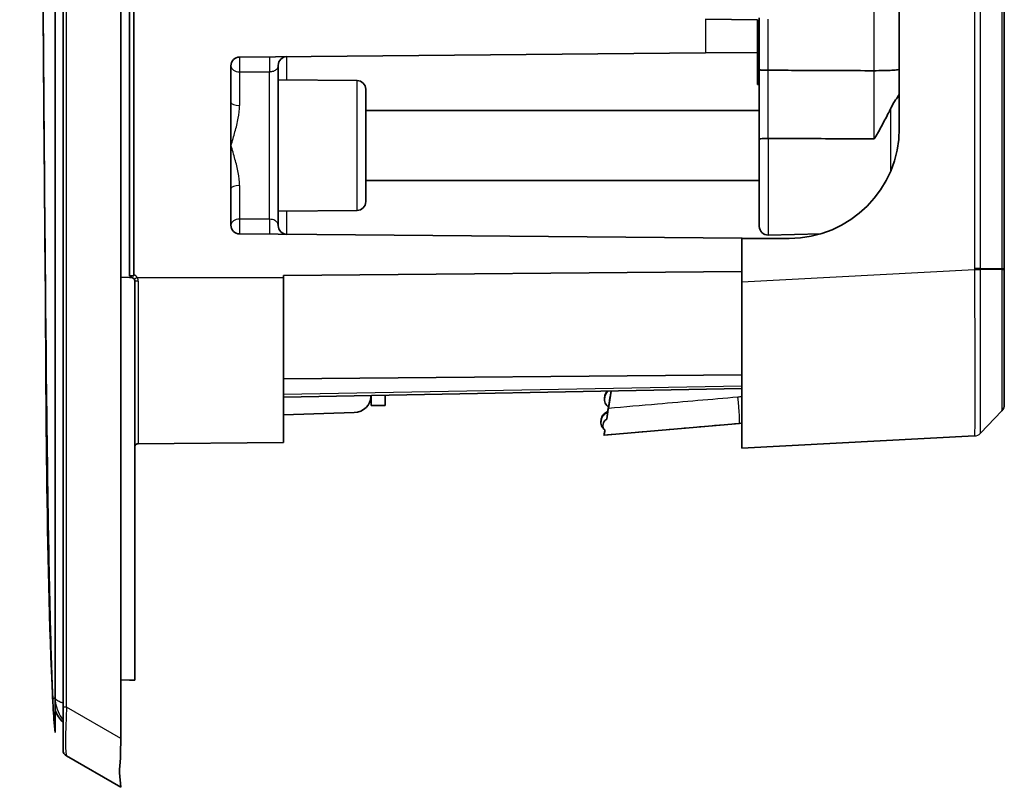
# Model space of a CAD drawing. Units: millimetres. Extents: x 28 to 1652, y 28 to 1160.
# Drawn here: x 763 to 820, y 627 to 671 of the extents above; entities that cross this region are included whole.
import ezdxf

# ---------------------------------------------------------------- set-up
doc = ezdxf.new("R2010")
doc.units = ezdxf.units.MM
doc.header["$LTSCALE"] = 4
doc.layers.add('Visible (ISO)', color=7, linetype='Continuous', lineweight=35)
doc.layers.add('Visible Narrow (ISO)', color=7, linetype='Continuous', lineweight=25)

msp = doc.modelspace()

# ---------------------------------------------------------------- linework, layer by layer
at = {"layer": 'Visible (ISO)'}
for p, q in [((769.239, 630.274), (769.239, 1009.753)), ((765.489, 630.613), (765.489, 1009.413)), ((765.939, 1007.963), (765.939, 632.064)), ((769.739, 656.714), (769.739, 983.312)), ((769.739, 656.802), (769.739, 983.225)), ((769.989, 983.312), (769.989, 656.714)), ((819.739, 657.138), (819.739, 982.888)), ((813.739, 693.907), (813.739, 665.157)), ((813.737, 668.517), (813.737, 682.399)), ((802.665, 671.376), (805.639, 671.35)), ((805.737, 671.462), (805.737, 668.49)), ((805.639, 669.477), (805.639, 671.35)), ((776.035, 669.218), (802.665, 669.451)), ((805.639, 669.477), (802.665, 669.451)), ((805.639, 667.643), (805.639, 669.477)), ((775.539, 666.642), (775.539, 668.718)), ((778.239, 668.742), (778.239, 659.585)), ((813.737, 668.995), (813.739, 668.995)), ((805.737, 668.49), (805.737, 664.531)), ((806.251, 668.463), (806.25, 668.463)), ((812.278, 668.437), (812.276, 668.437)), ((813.737, 667.858), (813.737, 668.517)), ((782.743, 667.874), (778.239, 667.913)), ((813.737, 667.133), (813.737, 667.858)), ((783.239, 667.374), (783.239, 660.953)), ((813.737, 667.133), (813.737, 664.992)), ((775.539, 664.163), (775.539, 666.642)), ((783.239, 666.163), (805.737, 666.163)), ((775.539, 661.685), (775.539, 664.163)), ((805.737, 659.543), (805.737, 664.531)), ((806.25, 664.565), (806.25, 664.565)), ((783.239, 662.163), (805.737, 662.163)), ((775.539, 659.608), (775.539, 661.685)), ((782.743, 660.453), (778.239, 660.413)), ((776.035, 659.108), (804.739, 658.858)), ((809.245, 659.122), (806.25, 659.043)), ((804.739, 658.857), (804.739, 658.858)), ((804.739, 658.858), (804.803, 658.857)), ((807.439, 658.857), (804.739, 658.857)), ((804.739, 658.857), (804.739, 656.352)), ((778.539, 656.74), (804.739, 656.969)), ((819.739, 657.074), (819.739, 657.138)), ((819.739, 649.351), (819.739, 657.074)), ((769.989, 656.714), (769.759, 656.714)), ((770.039, 656.414), (770.039, 633.612)), ((778.539, 656.613), (778.539, 656.74)), ((778.539, 656.613), (778.539, 647.19)), ((804.739, 646.865), (804.739, 656.352)), ((804.739, 651.048), (778.539, 650.819)), ((778.539, 649.784), (804.739, 650.269)), ((797.261, 650.13), (797.107, 649.136)), ((783.539, 649.815), (783.539, 649.876)), ((783.557, 649.307), (783.557, 649.877)), ((784.357, 649.892), (784.357, 649.307)), ((778.539, 648.763), (782.574, 648.906)), ((783.557, 649.307), (784.357, 649.307)), ((797.107, 649.19), (797.112, 649.226)), ((819.602, 649.007), (818.378, 647.718)), ((804.608, 648.282), (796.866, 647.604)), ((770.213, 647.117), (778.539, 647.19)), ((804.739, 646.865), (818.042, 647.562)), ((769.739, 633.613), (769.239, 633.618)), ((769.739, 633.613), (769.837, 633.612)), ((769.837, 633.612), (769.871, 633.612)), ((765.939, 629.622), (765.939, 632.064)), ((766.139, 629.275), (769.239, 627.485)), ((769.158, 628.311), (769.239, 627.485))]:
    msp.add_line(p, q, dxfattribs=at)
for centre, radius, start, end in [((776.039, 668.718), 0.5, 90.5, 180), ((778.739, 668.742), 0.5, 90.5, 180), ((814.237, 668.074), 0.5, 180, 185.3391), ((782.739, 667.374), 0.5, 0, 89.5), ((807.439, 665.157), 6.3, 270, 0), ((782.739, 660.953), 0.5, 270.5, 0), ((776.039, 659.608), 0.5, 180, 269.5), ((778.739, 659.585), 0.5, 180, 269.5), ((806.237, 659.543), 0.5, 180, 271.5), ((769.939, 656.802), 0.2, 180, 250.1892), ((819.239, 649.351), 0.5, 316.5, 0), ((803.737, 658.244), 10, 275, 275.7517), ((767.352, 632.613), 2, 201.3389, 225.0537), ((766.339, 629.622), 0.4, 180, 240)]:
    msp.add_arc(centre, radius, start, end, dxfattribs=at)
for centre, major_axis, ratio, start_param, end_param in [((797.196, 649.715), (-0.077, -0.494), 0.000951, 6.28277, 8.851345), ((782.539, 649.811), (1, 0.021), 0.906239, 4.728591, 6.264481), ((796.993, 648.401), (0.077, 0.494), 0.000951, 4.95772, 6.283601), ((796.993, 648.448), (0.077, 0.494), 0.000951, 6.084858, 6.283601), ((796.993, 648.438), (0.077, 0.494), 0.000951, 6.084858, 6.283601), ((796.993, 648.429), (0.077, 0.494), 0.000951, 6.084858, 6.283601), ((796.993, 648.42), (0.077, 0.494), 0.000951, 6.084858, 6.283601), ((796.993, 648.41), (0.077, 0.494), 0.000951, 6.084858, 6.283601), ((816.187, 772.39), (19.321, 124.786), 0.00094, 3.112255, 3.158787), ((768.853, 631.426), (-0.119, 3.78), 0.097153, 3.740486, 4.399544)]:
    msp.add_ellipse(centre, major_axis=major_axis, ratio=ratio, start_param=start_param, end_param=end_param, dxfattribs=at)
for points, knots in [([(765.489, 630.613), (765.489, 630.613), (765.489, 630.613), (765.423, 631.105), (765.401, 631.601), (765.297, 633.58), (765.257, 635.065), (765.107, 641.004), (765.05, 645.459), (764.84, 663.279), (764.772, 676.645), (764.533, 730.107), (764.498, 770.204), (764.483, 843.486), (764.505, 876.672), (764.62, 926.45), (764.67, 943.043), (764.803, 967.932), (764.857, 976.229), (764.978, 988.674), (765.025, 992.822), (765.124, 999.045), (765.162, 1001.119), (765.238, 1004.23), (765.267, 1005.268), (765.343, 1007.342), (765.351, 1008.387), (765.489, 1009.413)], [0, 0, 0, 0, 0.00001, 0.00001, 0.14876, 0.14876, 0.59435, 0.59435, 1.930958, 1.930958, 5.940676, 5.940676, 17.969738, 17.969738, 27.925373, 27.925373, 32.903291, 32.903291, 35.392335, 35.392335, 36.636939, 36.636939, 37.259317, 37.259317, 37.570573, 37.570573, 37.88201, 37.88201, 37.88201, 37.88201]), ([(765.354, 632.52), (764.951, 641.145), (764.987, 649.785), (764.741, 677.377), (764.676, 696.335), (764.454, 772.168), (764.45, 829.043), (764.598, 926.448), (763.463, 967.02), (765.354, 1007.507)], [0, 0, 0, 0, 2.59027, 2.59027, 8.277784, 8.277784, 25.340251, 25.340251, 37.499395, 37.499395, 37.499395, 37.499395]), ([(805.737, 668.49), (805.737, 668.49), (805.737, 668.49), (805.737, 668.488), (805.741, 668.486), (805.757, 668.482), (805.768, 668.48), (805.811, 668.475), (805.849, 668.473), (805.945, 668.468), (806, 668.466), (806.121, 668.463), (806.185, 668.463), (806.25, 668.463)], [-0.00032582, -0.00032582, -0.00032582, -0.00032582, 0, 0, 0.01076764, 0.01076764, 0.0215296, 0.0215296, 0.04113058, 0.04113058, 0.06061152, 0.06061152, 0.07997465, 0.07997465, 0.07997465, 0.07997465]), ([(812.276, 668.437), (812.108, 668.438), (811.94, 668.438), (811.109, 668.442), (810.444, 668.445), (809.777, 668.448), (809.108, 668.451), (808.436, 668.454), (807.26, 668.459), (806.756, 668.461), (806.251, 668.463)], [167.1767075, 167.1767075, 167.1767075, 167.1767075, 167.244048, 167.244048, 167.5093211, 167.5093211, 167.5093211, 167.7757212, 167.7757212, 167.9747209, 167.9747209, 167.9747209, 167.9747209]), ([(813.737, 668.517), (813.737, 668.517), (813.737, 668.517), (813.736, 668.507), (813.7, 668.497), (813.558, 668.478), (813.451, 668.469), (813.18, 668.454), (813.019, 668.448), (812.663, 668.44), (812.472, 668.437), (812.278, 668.437)], [-0.2329116, -0.2329116, -0.2329116, -0.2329116, -0.2323281, -0.2323281, -0.1755843, -0.1755843, -0.1167352, -0.1167352, -0.0582647, -0.0582647, 0, 0, 0, 0]), ([(813.25, 666.295), (813.344, 666.493), (813.442, 666.645), (813.589, 666.858), (813.643, 666.931), (813.716, 667.05), (813.736, 667.094), (813.737, 667.132), (813.737, 667.132), (813.737, 667.133)], [-0.1535675, -0.1535675, -0.1535675, -0.1535675, -0.090624, -0.090624, -0.0440028, -0.0440028, 0, 0, 0.0006754, 0.0006754, 0.0006754, 0.0006754]), ([(813.25, 666.295), (813.2, 666.189), (813.146, 666.08), (812.968, 665.726), (812.837, 665.48), (812.633, 665.105), (812.563, 664.978), (812.456, 664.788), (812.419, 664.723), (812.367, 664.637), (812.348, 664.607), (812.322, 664.572), (812.313, 664.561), (812.299, 664.55), (812.294, 664.547), (812.288, 664.543), (812.285, 664.542), (812.281, 664.541), (812.278, 664.541), (812.276, 664.541)], [0.1976763, 0.1976763, 0.1976763, 0.1976763, 0.231611, 0.231611, 0.3048578, 0.3048578, 0.3424692, 0.3424692, 0.3618347, 0.3618347, 0.3720092, 0.3720092, 0.377458, 0.377458, 0.3801979, 0.3801979, 0.3815072, 0.3815072, 0.3827546, 0.3827546, 0.3827546, 0.3827546]), ([(805.737, 664.531), (805.737, 664.531), (805.737, 664.531), (805.737, 664.534), (805.741, 664.536), (805.756, 664.541), (805.767, 664.543), (805.809, 664.549), (805.848, 664.553), (805.943, 664.559), (805.998, 664.561), (806.12, 664.564), (806.185, 664.565), (806.25, 664.565)], [-0.08005242, -0.08005242, -0.08005242, -0.08005242, -0.07968177, -0.07968177, -0.06913863, -0.06913863, -0.05859555, -0.05859555, -0.03906263, -0.03906263, -0.01953102, -0.01953102, 0, 0, 0, 0]), ([(806.25, 664.565), (806.752, 664.563), (807.253, 664.561), (808.426, 664.556), (809.097, 664.554), (809.767, 664.551), (810.433, 664.548), (811.098, 664.546), (811.933, 664.542), (812.104, 664.542), (812.276, 664.541)], [-167.9734172, -167.9734172, -167.9734172, -167.9734172, -167.7757212, -167.7757212, -167.5093211, -167.5093211, -167.5093211, -167.244048, -167.244048, -167.1752589, -167.1752589, -167.1752589, -167.1752589]), ([(769.889, 656.608), (769.898, 656.606), (769.907, 656.603), (769.94, 656.589), (769.963, 656.573), (769.998, 656.538), (770.014, 656.515), (770.034, 656.466), (770.039, 656.439), (770.039, 656.414)], [0.06516046, 0.06516046, 0.06516046, 0.06516046, 0.06780278, 0.06780278, 0.07533711, 0.07533711, 0.08287133, 0.08287133, 0.09040404, 0.09040404, 0.09040404, 0.09040404]), ([(796.901, 649.761), (796.903, 649.79), (796.908, 649.818), (796.927, 649.898), (796.949, 649.948), (797.006, 650.038), (797.042, 650.079), (797.089, 650.118), (797.095, 650.123), (797.102, 650.127)], [0, 0, 0, 0, 0.00862327, 0.00862327, 0.02455381, 0.02455381, 0.04052204, 0.04052204, 0.04295514, 0.04295514, 0.04295514, 0.04295514]), ([(796.902, 649.803), (796.904, 649.83), (796.908, 649.857), (796.927, 649.935), (796.949, 649.985), (796.999, 650.065), (797.026, 650.098), (797.057, 650.127)], [0.00045056, 0.00045056, 0.00045056, 0.00045056, 0.00862327, 0.00862327, 0.02455381, 0.02455381, 0.0370282, 0.0370282, 0.0370282, 0.0370282]), ([(796.902, 649.793), (796.904, 649.821), (796.908, 649.848), (796.927, 649.926), (796.949, 649.976), (797.002, 650.06), (797.032, 650.096), (797.067, 650.127)], [0.00045056, 0.00045056, 0.00045056, 0.00045056, 0.00862327, 0.00862327, 0.02455381, 0.02455381, 0.03842958, 0.03842958, 0.03842958, 0.03842958]), ([(796.902, 649.784), (796.904, 649.811), (796.908, 649.838), (796.927, 649.916), (796.949, 649.966), (797.004, 650.055), (797.039, 650.094), (797.078, 650.127)], [0.00045056, 0.00045056, 0.00045056, 0.00045056, 0.00862327, 0.00862327, 0.02455381, 0.02455381, 0.0398808, 0.0398808, 0.0398808, 0.0398808]), ([(796.902, 649.775), (796.904, 649.802), (796.908, 649.829), (796.927, 649.907), (796.949, 649.957), (797.006, 650.047), (797.042, 650.088), (797.085, 650.124), (797.087, 650.125), (797.09, 650.127)], [0.00045056, 0.00045056, 0.00045056, 0.00045056, 0.00862327, 0.00862327, 0.02455381, 0.02455381, 0.04052204, 0.04052204, 0.04138814, 0.04138814, 0.04138814, 0.04138814]), ([(796.902, 649.812), (796.904, 649.839), (796.908, 649.866), (796.927, 649.944), (796.949, 649.994), (796.997, 650.071), (797.02, 650.1), (797.047, 650.126)], [0.00045056, 0.00045056, 0.00045056, 0.00045056, 0.00862327, 0.00862327, 0.02455381, 0.02455381, 0.03567057, 0.03567057, 0.03567057, 0.03567057]), ([(797.12, 649.221), (797.115, 649.224), (797.11, 649.227), (797.092, 649.239), (797.079, 649.249), (797.029, 649.292), (796.995, 649.33), (796.939, 649.416), (796.917, 649.466), (796.89, 649.569), (796.885, 649.623), (796.89, 649.704), (796.895, 649.733), (796.901, 649.761)], [0, 0, 0, 0, 0.00163459, 0.00163459, 0.00654363, 0.00654363, 0.02141847, 0.02141847, 0.03738665, 0.03738665, 0.05331719, 0.05331719, 0.06193863, 0.06193863, 0.06193863, 0.06193863]), ([(796.887, 649.686), (796.887, 649.698), (796.888, 649.71), (796.89, 649.75), (796.894, 649.777), (796.9, 649.803)], [0.04963192, 0.04963192, 0.04963192, 0.04963192, 0.05331719, 0.05331719, 0.06148545, 0.06148545, 0.06148545, 0.06148545]), ([(796.887, 649.676), (796.887, 649.689), (796.888, 649.701), (796.89, 649.74), (796.894, 649.767), (796.9, 649.794)], [0.04963192, 0.04963192, 0.04963192, 0.04963192, 0.05331719, 0.05331719, 0.06148545, 0.06148545, 0.06148545, 0.06148545]), ([(796.887, 649.667), (796.887, 649.679), (796.888, 649.692), (796.89, 649.731), (796.894, 649.758), (796.9, 649.785)], [0.04963192, 0.04963192, 0.04963192, 0.04963192, 0.05331719, 0.05331719, 0.06148545, 0.06148545, 0.06148545, 0.06148545]), ([(796.887, 649.658), (796.887, 649.67), (796.888, 649.682), (796.89, 649.722), (796.894, 649.749), (796.9, 649.775)], [0.04963192, 0.04963192, 0.04963192, 0.04963192, 0.05331719, 0.05331719, 0.06148545, 0.06148545, 0.06148545, 0.06148545]), ([(796.887, 649.648), (796.887, 649.661), (796.888, 649.673), (796.89, 649.712), (796.894, 649.739), (796.9, 649.766)], [0.04963192, 0.04963192, 0.04963192, 0.04963192, 0.05331719, 0.05331719, 0.06148545, 0.06148545, 0.06148545, 0.06148545]), ([(796.698, 648.498), (796.7, 648.525), (796.705, 648.552), (796.724, 648.63), (796.745, 648.68), (796.802, 648.77), (796.838, 648.811), (796.918, 648.876), (796.961, 648.902), (797.022, 648.927), (797.038, 648.933), (797.058, 648.939), (797.064, 648.94), (797.069, 648.942)], [0.00045056, 0.00045056, 0.00045056, 0.00045056, 0.00862327, 0.00862327, 0.02455381, 0.02455381, 0.04052204, 0.04052204, 0.05539557, 0.05539557, 0.06030418, 0.06030418, 0.06193863, 0.06193863, 0.06193863, 0.06193863]), ([(796.698, 648.489), (796.7, 648.516), (796.705, 648.543), (796.724, 648.621), (796.745, 648.671), (796.802, 648.761), (796.838, 648.802), (796.918, 648.867), (796.961, 648.893), (797.022, 648.918), (797.038, 648.923), (797.058, 648.93), (797.064, 648.931), (797.069, 648.933)], [0.00045056, 0.00045056, 0.00045056, 0.00045056, 0.00862327, 0.00862327, 0.02455381, 0.02455381, 0.04052204, 0.04052204, 0.05539557, 0.05539557, 0.06030418, 0.06030418, 0.06193863, 0.06193863, 0.06193863, 0.06193863]), ([(796.698, 648.479), (796.7, 648.506), (796.705, 648.533), (796.724, 648.611), (796.745, 648.662), (796.802, 648.751), (796.838, 648.792), (796.918, 648.858), (796.961, 648.884), (797.022, 648.909), (797.038, 648.914), (797.058, 648.92), (797.064, 648.922), (797.069, 648.923)], [0.00045056, 0.00045056, 0.00045056, 0.00045056, 0.00862327, 0.00862327, 0.02455381, 0.02455381, 0.04052204, 0.04052204, 0.05539557, 0.05539557, 0.06030418, 0.06030418, 0.06193863, 0.06193863, 0.06193863, 0.06193863]), ([(796.698, 648.47), (796.7, 648.497), (796.705, 648.524), (796.724, 648.602), (796.745, 648.652), (796.802, 648.742), (796.838, 648.783), (796.918, 648.848), (796.961, 648.874), (797.022, 648.899), (797.038, 648.905), (797.058, 648.911), (797.064, 648.912), (797.069, 648.914)], [0.00045056, 0.00045056, 0.00045056, 0.00045056, 0.00862327, 0.00862327, 0.02455381, 0.02455381, 0.04052204, 0.04052204, 0.05539557, 0.05539557, 0.06030418, 0.06030418, 0.06193863, 0.06193863, 0.06193863, 0.06193863]), ([(796.698, 648.461), (796.7, 648.488), (796.705, 648.515), (796.724, 648.593), (796.745, 648.643), (796.802, 648.733), (796.838, 648.774), (796.918, 648.839), (796.961, 648.865), (797.022, 648.89), (797.038, 648.895), (797.058, 648.902), (797.064, 648.903), (797.069, 648.905)], [0.00045056, 0.00045056, 0.00045056, 0.00045056, 0.00862327, 0.00862327, 0.02455381, 0.02455381, 0.04052204, 0.04052204, 0.05539557, 0.05539557, 0.06030418, 0.06030418, 0.06193863, 0.06193863, 0.06193863, 0.06193863]), ([(796.698, 648.447), (796.7, 648.475), (796.704, 648.504), (796.724, 648.583), (796.745, 648.634), (796.802, 648.724), (796.838, 648.764), (796.918, 648.83), (796.961, 648.856), (797.022, 648.881), (797.038, 648.886), (797.058, 648.892), (797.064, 648.894), (797.069, 648.895)], [0, 0, 0, 0, 0.00862327, 0.00862327, 0.02455381, 0.02455381, 0.04052204, 0.04052204, 0.05539557, 0.05539557, 0.06030418, 0.06030418, 0.06193863, 0.06193863, 0.06193863, 0.06193863]), ([(797.107, 649.136), (797.075, 648.932), (797.044, 648.73), (797.014, 648.535), (797.013, 648.528), (797.012, 648.521)], [0, 0, 0, 0, 0.06192233, 0.06192233, 0.06415425, 0.06415425, 0.06415425, 0.06415425]), ([(796.91, 647.911), (796.905, 647.914), (796.901, 647.917), (796.883, 647.929), (796.87, 647.939), (796.82, 647.982), (796.787, 648.021), (796.732, 648.108), (796.711, 648.158), (796.686, 648.261), (796.681, 648.316), (796.687, 648.395), (796.692, 648.421), (796.698, 648.447)], [0, 0, 0, 0, 0.00163462, 0.00163462, 0.00654373, 0.00654373, 0.02141881, 0.02141881, 0.03738698, 0.03738698, 0.05331753, 0.05331753, 0.06123025, 0.06123025, 0.06123025, 0.06123025]), ([(796.684, 648.371), (796.684, 648.384), (796.684, 648.396), (796.687, 648.436), (796.691, 648.463), (796.697, 648.489)], [0.04958261, 0.04958261, 0.04958261, 0.04958261, 0.05331721, 0.05331721, 0.06143611, 0.06143611, 0.06143611, 0.06143611]), ([(796.684, 648.362), (796.684, 648.374), (796.684, 648.387), (796.687, 648.426), (796.691, 648.453), (796.697, 648.48)], [0.04963192, 0.04963192, 0.04963192, 0.04963192, 0.05331719, 0.05331719, 0.06148545, 0.06148545, 0.06148545, 0.06148545]), ([(796.684, 648.353), (796.684, 648.365), (796.684, 648.377), (796.687, 648.417), (796.691, 648.444), (796.697, 648.47)], [0.04963192, 0.04963192, 0.04963192, 0.04963192, 0.05331719, 0.05331719, 0.06148545, 0.06148545, 0.06148545, 0.06148545]), ([(796.684, 648.343), (796.684, 648.356), (796.684, 648.368), (796.687, 648.407), (796.691, 648.434), (796.697, 648.461)], [0.04963192, 0.04963192, 0.04963192, 0.04963192, 0.05331719, 0.05331719, 0.06148545, 0.06148545, 0.06148545, 0.06148545]), ([(797.012, 648.521), (796.976, 648.499), (796.944, 648.472), (796.882, 648.405), (796.855, 648.365), (796.811, 648.272), (796.797, 648.22), (796.788, 648.118), (796.795, 648.069), (796.823, 648.002), (796.836, 647.981), (796.869, 647.941), (796.891, 647.923), (796.916, 647.907)], [0, 0, 0, 0, 0.01283471, 0.01283471, 0.02859607, 0.02859607, 0.04756538, 0.04756538, 0.06769113, 0.06769113, 0.07827575, 0.07827575, 0.08998634, 0.08998634, 0.08998634, 0.08998634]), ([(796.871, 647.659), (796.872, 647.664), (796.878, 647.707), (796.895, 647.819), (796.902, 647.862), (796.909, 647.911)], [0, 0, 0, 0, 0.05698346, 0.05698346, 0.08373317, 0.08373317, 0.08373317, 0.08373317]), ([(796.916, 647.907), (796.905, 647.836), (796.896, 647.776), (796.878, 647.662), (796.872, 647.626), (796.871, 647.623)], [0.14460151, 0.14460151, 0.14460151, 0.14460151, 0.18121706, 0.18121706, 0.23581899, 0.23581899, 0.23581899, 0.23581899]), ([(770.217, 647.118), (770.217, 647.118), (770.217, 647.118), (770.217, 647.118), (770.216, 647.118), (770.214, 647.118), (770.213, 647.117), (770.209, 647.117), (770.205, 647.117), (770.196, 647.115), (770.191, 647.114), (770.176, 647.109), (770.166, 647.107), (770.14, 647.093), (770.13, 647.088), (770.109, 647.072), (770.1, 647.064), (770.075, 647.037), (770.059, 647.014), (770.043, 646.963), (770.039, 646.941), (770.039, 646.92)], [0.074836539, 0.074836539, 0.074836539, 0.074836539, 0.075207385, 0.075207385, 0.077135453, 0.077135453, 0.078268522, 0.078268522, 0.079849012, 0.079849012, 0.08093169, 0.08093169, 0.082012093, 0.082012093, 0.082492524, 0.082492524, 0.082811756, 0.082811756, 0.083254831, 0.083254831, 0.083522388, 0.083522388, 0.083522388, 0.083522388]), ([(770.213, 647.117), (770.212, 647.117), (770.212, 647.117), (770.209, 647.117), (770.206, 647.117), (770.196, 647.115), (770.191, 647.114), (770.176, 647.109), (770.166, 647.107), (770.139, 647.093), (770.13, 647.088), (770.109, 647.072), (770.1, 647.064), (770.075, 647.037), (770.059, 647.013), (770.043, 646.963), (770.039, 646.941), (770.039, 646.92)], [0.077727205, 0.077727205, 0.077727205, 0.077727205, 0.078144424, 0.078144424, 0.079728716, 0.079728716, 0.080807738, 0.080807738, 0.081882784, 0.081882784, 0.08235933, 0.08235933, 0.08267554, 0.08267554, 0.08311447, 0.08311447, 0.083379123, 0.083379123, 0.083379123, 0.083379123]), ([(770.039, 633.612), (770.039, 633.611), (770.034, 633.611), (770.014, 633.611), (769.998, 633.611), (769.963, 633.611), (769.94, 633.612), (769.907, 633.612), (769.898, 633.612), (769.889, 633.612)], [0.03014091, 0.03014091, 0.03014091, 0.03014091, 0.03767362, 0.03767362, 0.04520784, 0.04520784, 0.05274217, 0.05274217, 0.05538449, 0.05538449, 0.05538449, 0.05538449])]:
    msp.add_open_spline(points, degree=3, knots=knots, dxfattribs=at)
for points, degree in [([(805.639, 669.127), (805.688, 669.126), (805.737, 669.125)], 2), ([(769.871, 656.613), (769.877, 656.611), (769.883, 656.609), (769.889, 656.608)], 3), ([(797.068, 648.942), (797.081, 649.024), (797.094, 649.107), (797.107, 649.19)], 3), ([(769.889, 633.612), (769.883, 633.612), (769.877, 633.612), (769.871, 633.612)], 3)]:
    msp.add_open_spline(points, degree=degree, dxfattribs=at)
msp.add_rational_spline([(805.737, 667.643), (805.688, 667.643), (805.639, 667.643)], [0.999999999952, 0.999999999976, 1], degree=2, dxfattribs=at)
at = {"layer": 'Visible Narrow (ISO)'}
for p, q in [((766.139, 632.064), (766.139, 1007.963)), ((818.042, 982.888), (818.042, 657.138)), ((818.378, 657.138), (818.378, 982.888)), ((819.602, 982.888), (819.602, 657.138)), ((812.276, 682.154), (812.276, 668.437)), ((802.665, 671.376), (802.665, 669.451)), ((806.25, 668.463), (806.25, 671.38)), ((778.735, 667.909), (778.735, 669.242)), ((776.035, 668.365), (776.035, 666.45)), ((777.743, 659.949), (777.743, 668.378)), ((782.743, 660.453), (782.743, 667.874)), ((813.25, 662.724), (813.25, 666.295)), ((806.25, 664.565), (806.25, 659.043)), ((776.035, 661.877), (776.035, 659.962)), ((778.735, 659.085), (778.735, 660.418)), ((818.042, 657.049), (804.739, 656.352)), ((818.378, 657.138), (818.042, 657.138)), ((818.378, 657.138), (819.602, 657.138)), ((819.602, 657.072), (818.378, 657.061)), ((819.602, 657.138), (819.739, 657.138)), ((769.739, 656.613), (769.239, 656.613)), ((769.739, 656.613), (769.837, 656.614)), ((769.837, 656.613), (769.871, 656.613)), ((770.184, 656.613), (778.539, 656.613)), ((770.237, 656.418), (770.237, 647.12)), ((804.739, 650.415), (778.539, 649.93)), ((818.378, 647.718), (819.602, 649.007)), ((819.602, 649.007), (819.602, 649.007)), ((804.608, 648.282), (804.608, 648.296)), ((766.139, 632.064), (765.939, 632.064)), ((769.239, 630.274), (766.139, 632.064))]:
    msp.add_line(p, q, dxfattribs=at)
msp.add_arc((769.837, 656.414), 0.4, 29.857, 67.7058, dxfattribs=at)
for centre, major_axis, ratio, start_param, end_param in [((776.039, 668.718), (-0.004, 0.5), 0.021048, 0, 2.355491), ((777.748, 668.733), (-0.004, 0.5), 0.021216, 0, 2.3611), ((776.039, 668.718), (-0.5, 0), 0.706739, 0, 1.56207), ((776.039, 666.642), (-0.5, 0), 0.384572, 0, 1.56207), ((776.039, 661.685), (-0.5, 0), 0.384572, 4.721116, 6.283185), ((776.039, 659.608), (-0.5, 0), 0.706739, 4.721116, 6.283185), ((776.039, 659.608), (-0.004, -0.5), 0.021048, 3.927695, 6.283185), ((777.748, 659.593), (-0.004, -0.5), 0.021216, 3.922086, 6.283185), ((818.016, 657.061), (0.5, 0), 0.000013, 0.759127, 1.518436), ((818.016, 657.049), (-0.5, 0.001), 0.00008, 3.900668, 4.660021), ((819.239, 657.074), (0.5, 0), 0.007256, 5.524074, 6.283185), ((769.836, 656.814), (-0.002, 0.2), 0.008726, 2.093474, 2.743891), ((770.186, 656.613), (-0.173, -0.1), 0.004345, 4.719957, 6.283185), ((804.478, 649.791), (0.13, -1.494), 0.02554, 0.015177, 1.562332), ((819.239, 649.351), (0.5, 0), 0.999974, 5.524074, 6.283185), ((818.016, 648.062), (0.026, -0.499), 0.999999, 0, 0.759344), ((766.339, 632.878), (0.196, 3.604), 0.044221, 1.801066, 3.119182)]:
    msp.add_ellipse(centre, major_axis=major_axis, ratio=ratio, start_param=start_param, end_param=end_param, dxfattribs=at)
for centre in [(796.9, 649.808), (796.9, 649.799), (796.9, 649.789), (796.9, 649.78), (796.9, 649.771), (796.9, 649.761), (796.696, 648.494), (796.696, 648.484), (796.696, 648.475), (796.696, 648.466), (796.696, 648.456), (796.696, 648.447)]:
    msp.add_ellipse(centre, major_axis=(-0.0064, -0.0413), ratio=0.000951, dxfattribs=at)
for points, knots in [([(765.488, 1007.414), (765.474, 981.746), (765.457, 956.077), (765.39, 893.612), (765.309, 856.814), (765.309, 820.013), (765.309, 783.212), (765.39, 746.415), (765.457, 683.949), (765.474, 658.281), (765.488, 632.612)], [-37.679911, -37.679911, -37.679911, -37.679911, -29.979272, -29.979272, -18.9399, -18.9399, -18.9399, -7.900528, -7.900528, -0.199889, -0.199889, -0.199889, -0.199889]), ([(777.743, 668.378), (777.767, 668.378), (777.791, 668.38), (777.851, 668.386), (777.886, 668.393), (777.962, 668.412), (778.001, 668.426), (778.07, 668.46), (778.101, 668.48), (778.148, 668.519), (778.165, 668.538), (778.204, 668.59), (778.219, 668.623), (778.236, 668.685), (778.239, 668.714), (778.239, 668.742)], [0, 0, 0, 0, 0.0142088, 0.0142088, 0.0369428, 0.0369428, 0.0664971, 0.0664971, 0.0986305, 0.0986305, 0.1261182, 0.1261182, 0.1705669, 0.1705669, 0.2078774, 0.2078774, 0.2078774, 0.2078774]), ([(806.25, 664.565), (806.25, 664.89), (806.25, 665.215), (806.25, 665.864), (806.25, 666.189), (806.25, 666.514), (806.25, 666.839), (806.25, 667.164), (806.25, 667.813), (806.251, 668.138), (806.251, 668.463)], [-0.390408, -0.390408, -0.390408, -0.390408, -0.2927909, -0.2927909, -0.1951738, -0.1951738, -0.1951738, -0.0975869, -0.0975869, 0, 0, 0, 0]), ([(812.278, 668.437), (812.278, 668.112), (812.278, 667.787), (812.277, 667.138), (812.277, 666.813), (812.277, 666.488), (812.277, 666.164), (812.277, 665.839), (812.276, 665.19), (812.276, 664.866), (812.276, 664.541)], [-0.3902312, -0.3902312, -0.3902312, -0.3902312, -0.2926326, -0.2926326, -0.1950341, -0.1950341, -0.1950341, -0.097517, -0.097517, 0, 0, 0, 0]), ([(775.539, 664.163), (775.618, 664.424), (775.696, 664.685), (775.84, 665.203), (775.905, 665.461), (776.001, 665.964), (776.035, 666.21), (776.035, 666.45)], [-0.0008578, -0.0008578, -0.0008578, -0.0008578, 0.0871426, 0.0871426, 0.1742907, 0.1742907, 0.2587924, 0.2587924, 0.2587924, 0.2587924]), ([(776.035, 661.877), (776.035, 662.117), (776.001, 662.363), (775.905, 662.866), (775.84, 663.124), (775.696, 663.642), (775.618, 663.903), (775.539, 664.163)], [0.2508197, 0.2508197, 0.2508197, 0.2508197, 0.3353214, 0.3353214, 0.4224655, 0.4224655, 0.5104525, 0.5104525, 0.5104525, 0.5104525]), ([(778.239, 659.585), (778.239, 659.616), (778.235, 659.648), (778.21, 659.729), (778.181, 659.778), (778.08, 659.866), (778.008, 659.904), (777.86, 659.94), (777.802, 659.948), (777.743, 659.949)], [0, 0, 0, 0, 0.0413056, 0.0413056, 0.1073946, 0.1073946, 0.1726536, 0.1726536, 0.2078854, 0.2078854, 0.2078854, 0.2078854]), ([(818.042, 657.138), (818.042, 657.125), (818.042, 657.113), (818.042, 657.087), (818.042, 657.074), (818.042, 657.061)], [0, 0, 0, 0, 0.003861799, 0.003861799, 0.007723597, 0.007723597, 0.007723597, 0.007723597]), ([(818.042, 657.061), (818.042, 657.059), (818.042, 657.057), (818.042, 657.053), (818.042, 657.051), (818.042, 657.049)], [0, 0, 0, 0, 0.000585448, 0.000585448, 0.001170896, 0.001170896, 0.001170896, 0.001170896]), ([(818.042, 657.049), (818.043, 656.431), (818.043, 655.813), (818.045, 654.237), (818.046, 653.297), (818.047, 651.31), (818.047, 650.316), (818.047, 648.648), (818.046, 648.032), (818.043, 647.625), (818.043, 647.562), (818.042, 647.562)], [0, 0, 0, 0, 0.175658, 0.175658, 0.456711, 0.456711, 0.822079, 0.822079, 1.233921, 1.233921, 1.411941, 1.411941, 1.411941, 1.411941]), ([(818.378, 647.718), (818.378, 647.718), (818.378, 647.78), (818.377, 648.182), (818.377, 648.788), (818.377, 650.428), (818.377, 651.405), (818.377, 653.359), (818.377, 654.283), (818.378, 655.833), (818.378, 656.441), (818.378, 657.049)], [-1.411941, -1.411941, -1.411941, -1.411941, -1.233921, -1.233921, -0.822079, -0.822079, -0.456711, -0.456711, -0.175658, -0.175658, 0, 0, 0, 0]), ([(818.378, 657.061), (818.378, 657.074), (818.378, 657.087), (818.378, 657.113), (818.378, 657.125), (818.378, 657.138)], [-0.007723597, -0.007723597, -0.007723597, -0.007723597, -0.003861799, -0.003861799, 0, 0, 0, 0]), ([(818.378, 657.049), (818.378, 657.051), (818.378, 657.053), (818.378, 657.057), (818.378, 657.059), (818.378, 657.061)], [-0.001170896, -0.001170896, -0.001170896, -0.001170896, -0.000585448, -0.000585448, 0, 0, 0, 0]), ([(819.602, 657.138), (819.602, 657.127), (819.602, 657.116), (819.602, 657.094), (819.602, 657.083), (819.602, 657.072)], [-0.006426849, -0.006426849, -0.006426849, -0.006426849, -0.003213425, -0.003213425, 0, 0, 0, 0]), ([(819.602, 657.072), (819.602, 656.623), (819.603, 656.175), (819.604, 654.46), (819.605, 653.243), (819.606, 651.34), (819.605, 650.602), (819.605, 649.645), (819.604, 649.344), (819.603, 649.067), (819.602, 649.011), (819.602, 649.007)], [-1.210852, -1.210852, -1.210852, -1.210852, -1.081931, -1.081931, -0.710746, -0.710746, -0.394859, -0.394859, -0.151869, -0.151869, 0, 0, 0, 0]), ([(770.237, 656.418), (770.232, 656.418), (770.227, 656.418), (770.216, 656.418), (770.211, 656.418), (770.201, 656.418), (770.196, 656.418), (770.186, 656.418), (770.181, 656.418), (770.171, 656.418), (770.166, 656.418), (770.156, 656.418), (770.152, 656.418), (770.143, 656.418), (770.138, 656.418), (770.129, 656.418), (770.125, 656.418), (770.116, 656.417), (770.112, 656.417), (770.104, 656.417), (770.101, 656.417), (770.093, 656.417), (770.09, 656.417), (770.083, 656.417), (770.08, 656.417), (770.074, 656.417), (770.071, 656.416), (770.065, 656.416), (770.063, 656.416), (770.058, 656.416), (770.056, 656.416), (770.052, 656.416), (770.05, 656.416), (770.047, 656.415), (770.046, 656.415), (770.043, 656.415), (770.042, 656.415), (770.041, 656.415), (770.04, 656.415), (770.039, 656.414), (770.039, 656.414), (770.039, 656.414)], [-0.03124779, -0.03124779, -0.03124779, -0.03124779, -0.0296831, -0.0296831, -0.02812083, -0.02812083, -0.02655856, -0.02655856, -0.02499629, -0.02499629, -0.02343402, -0.02343402, -0.02187175, -0.02187175, -0.02030949, -0.02030949, -0.01874722, -0.01874722, -0.01718495, -0.01718495, -0.01562268, -0.01562268, -0.01406041, -0.01406041, -0.01249815, -0.01249815, -0.01093588, -0.01093588, -0.00937361, -0.00937361, -0.00781134, -0.00781134, -0.00624907, -0.00624907, -0.0046868, -0.0046868, -0.00312454, -0.00312454, -0.00156227, -0.00156227, 0, 0, 0, 0]), ([(770.237, 656.418), (770.237, 656.42), (770.237, 656.422), (770.237, 656.465), (770.23, 656.505), (770.208, 656.568), (770.197, 656.591), (770.184, 656.613)], [-0.08337912, -0.08337912, -0.08337912, -0.08337912, -0.08278822, -0.08278822, -0.07040006, -0.07040006, -0.06265747, -0.06265747, -0.06265747, -0.06265747]), ([(804.517, 649.781), (802.985, 649.648), (801.454, 649.514), (798.984, 649.299), (798.045, 649.218), (797.107, 649.136)], [0, 0, 0, 0, 0.4613518, 0.4613518, 0.7440566, 0.7440566, 0.7440566, 0.7440566]), ([(796.871, 647.623), (797.919, 647.714), (798.966, 647.805), (801.545, 648.03), (803.077, 648.163), (804.608, 648.296)], [-0.776909, -0.776909, -0.776909, -0.776909, -0.4613518, -0.4613518, 0, 0, 0, 0]), ([(770.237, 647.12), (770.232, 647.12), (770.227, 647.119), (770.216, 647.119), (770.211, 647.118), (770.201, 647.116), (770.196, 647.115), (770.186, 647.113), (770.181, 647.111), (770.171, 647.108), (770.166, 647.106), (770.156, 647.102), (770.152, 647.1), (770.143, 647.095), (770.138, 647.092), (770.129, 647.087), (770.125, 647.084), (770.116, 647.078), (770.112, 647.075), (770.104, 647.068), (770.101, 647.064), (770.093, 647.057), (770.09, 647.053), (770.083, 647.045), (770.08, 647.041), (770.074, 647.033), (770.071, 647.028), (770.065, 647.019), (770.063, 647.015), (770.058, 647.005), (770.056, 647.001), (770.052, 646.991), (770.05, 646.986), (770.047, 646.976), (770.046, 646.971), (770.043, 646.961), (770.042, 646.956), (770.041, 646.946), (770.04, 646.941), (770.039, 646.93), (770.039, 646.925), (770.039, 646.92)], [-0.03125589, -0.03125589, -0.03125589, -0.03125589, -0.0296831, -0.0296831, -0.02812083, -0.02812083, -0.02655856, -0.02655856, -0.02499629, -0.02499629, -0.02343402, -0.02343402, -0.02187175, -0.02187175, -0.02030949, -0.02030949, -0.01874722, -0.01874722, -0.01718495, -0.01718495, -0.01562268, -0.01562268, -0.01406041, -0.01406041, -0.01249815, -0.01249815, -0.01093588, -0.01093588, -0.00937361, -0.00937361, -0.00781134, -0.00781134, -0.00624907, -0.00624907, -0.0046868, -0.0046868, -0.00312454, -0.00312454, -0.00156227, -0.00156227, 0, 0, 0, 0]), ([(770.215, 647.118), (770.221, 647.118), (770.226, 647.118), (770.235, 647.119), (770.237, 647.119), (770.237, 647.12)], [0.07024162, 0.07024162, 0.07024162, 0.07024162, 0.07554731, 0.07554731, 0.08352239, 0.08352239, 0.08352239, 0.08352239]), ([(765.488, 632.612), (765.482, 632.606), (765.474, 632.598), (765.427, 632.554), (765.354, 632.52), (765.354, 632.52)], [-13.224534, -13.224534, -13.224534, -13.224534, -10.048188, -10.048188, -6.712213, -6.712213, -6.712213, -6.712213]), ([(765.939, 632.296), (765.88, 632.314), (765.828, 632.333), (765.683, 632.392), (765.61, 632.435), (765.518, 632.517), (765.494, 632.556), (765.489, 632.596)], [-0.04604993, -0.04604993, -0.04604993, -0.04604993, -0.0372652, -0.0372652, -0.01863173, -0.01863173, -0.00186045, -0.00186045, -0.00186045, -0.00186045]), ([(765.489, 632.547), (765.494, 632.389), (765.518, 632.23), (765.61, 631.902), (765.683, 631.732), (765.828, 631.494), (765.88, 631.42), (765.939, 631.348)], [0.00186121, 0.00186121, 0.00186121, 0.00186121, 0.01863173, 0.01863173, 0.0372652, 0.0372652, 0.04605052, 0.04605052, 0.04605052, 0.04605052])]:
    msp.add_open_spline(points, degree=3, knots=knots, dxfattribs=at)
for points in [[(776.035, 668.365), (776.604, 668.369), (777.174, 668.374), (777.743, 668.378)], [(777.743, 659.949), (777.174, 659.953), (776.604, 659.957), (776.035, 659.962)], [(804.739, 649.803), (804.665, 649.795), (804.591, 649.788), (804.517, 649.781)], [(804.608, 648.296), (804.652, 648.3), (804.696, 648.304), (804.739, 648.309)]]:
    msp.add_open_spline(points, degree=3, dxfattribs=at)

doc.saveas('drawing.dxf')
